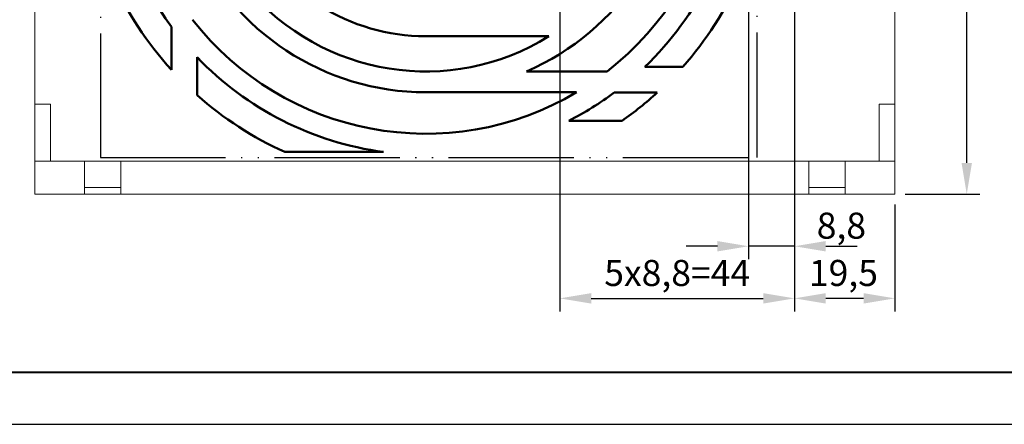
# Model space of a CAD drawing. Units: millimetres. Extents: x 2057 to 2651, y 513 to 933.
# Drawn here: x 2109 to 2203, y 513 to 551 of the extents above; entities that cross this region are included whole.
import ezdxf
from ezdxf.lldxf.tags import DXFTag

# ---------------------------------------------------------------- set-up
doc = ezdxf.new("R2010")
doc.units = ezdxf.units.MM
doc.linetypes.add('ACAD_ISO05W100', pattern=[33, 24, -3, 0, -3, 0, -3])
for name, color, linetype, lineweight in [('help', 4, 'New Line1', 25), ('main', 5, 'Continuous', 50), ('РАЗМЕРЫ', 7, 'Continuous', 25)]:
    doc.layers.add(name, color=color, linetype=linetype, lineweight=lineweight)
doc.styles.add('GOST', font='Gost.shx', dxfattribs={"width": 0.8, "oblique": 15, "height": 2.5})
tags = doc.linetypes.add('New Line1', pattern=[0.8, 0.5, -0.3]).pattern_tags.tags
tags[6:7] = [DXFTag(74, 4), DXFTag(75, 0), DXFTag(340, '0'), DXFTag(46, 1.0), DXFTag(50, 0.0), DXFTag(44, 0.0), DXFTag(45, 0.0)]
tags[4:5] = [DXFTag(74, 4), DXFTag(75, 0), DXFTag(340, '0'), DXFTag(46, 1.0), DXFTag(50, 0.0), DXFTag(44, 0.0), DXFTag(45, 0.0)]
doc.dimstyles.get("Standard").update_dxf_attribs({"dimtxt": 3.5, "dimasz": 4, "dimexe": 1.25, "dimexo": 1, "dimgap": 1, "dimtad": 1, "dimrnd": 0.5, "dimtxsty": 'GOST', "dimcen": 0.09, "dimclrd": 256, "dimclrt": 256, "dimadec": 0, "dimazin": 2, "dimtfac": 1, "dimtdec": 1, "dimtmove": 0, "dimatfit": 1, "dimfxl": 0, "dimtolj": 1, "dimtzin": 0, "dimlwd": -1, "dimlwe": -1, "dimarcsym": 0})

# ---------------------------------------------------------------- blocks, each defined once
blk = doc.blocks.new('*D602')
at = {"layer": 'Defpoints', "color": 0}
for p in [(2183.324, 606.131), (2192.949, 534.731), (2183.324, 524.731)]:
    blk.add_point(p, dxfattribs=at)
at = {"layer": 'РАЗМЕРЫ', "color": 0}
for p, q in [((2183.324, 605.131), (2183.324, 523.481)), ((2192.949, 533.731), (2192.949, 523.481))]:
    blk.add_line(p, q, dxfattribs=at)
at = {"layer": 'РАЗМЕРЫ'}
blk.add_line((2189.949, 524.731), (2186.324, 524.731), dxfattribs=at)
for points in [[(2186.324, 525.231), (2186.324, 524.231), (2183.324, 524.731)], [(2189.949, 524.231), (2189.949, 525.231), (2192.949, 524.731)]]:
    blk.add_solid(points, dxfattribs=at)
at = {"layer": 'РАЗМЕРЫ', "insert": (2188.02, 527.168), "char_height": 2.5, "attachment_point": 5, "style": 'GOST'}
blk.add_mtext('\\A1;19,5', dxfattribs=at)
blk = doc.blocks.new('*D603')
at = {"layer": 'Defpoints', "color": 0}
for p in [(2178.924, 606.131), (2183.324, 606.131), (2178.924, 529.731)]:
    blk.add_point(p, dxfattribs=at)
at = {"layer": 'РАЗМЕРЫ', "color": 0}
for p, q in [((2178.924, 605.131), (2178.924, 528.481)), ((2183.324, 605.131), (2183.324, 528.481))]:
    blk.add_line(p, q, dxfattribs=at)
at = {"layer": 'РАЗМЕРЫ'}
for p, q in [((2175.924, 529.731), (2172.924, 529.731)), ((2183.324, 529.731), (2178.924, 529.731)), ((2186.324, 529.731), (2189.324, 529.731))]:
    blk.add_line(p, q, dxfattribs=at)
for points in [[(2175.924, 529.231), (2175.924, 530.231), (2178.924, 529.731)], [(2186.324, 530.231), (2186.324, 529.231), (2183.324, 529.731)]]:
    blk.add_solid(points, dxfattribs=at)
at = {"layer": 'РАЗМЕРЫ', "insert": (2187.824, 531.711), "char_height": 2.5, "attachment_point": 5, "style": 'GOST'}
blk.add_mtext('\\A1;8,8', dxfattribs=at)
blk = doc.blocks.new('*D604')
at = {"layer": 'Defpoints', "color": 0}
for p in [(2160.824, 606.131), (2183.324, 606.131), (2183.324, 524.731)]:
    blk.add_point(p, dxfattribs=at)
at = {"layer": 'РАЗМЕРЫ', "color": 0}
for p, q in [((2160.824, 605.131), (2160.824, 523.481)), ((2183.324, 605.131), (2183.324, 523.481))]:
    blk.add_line(p, q, dxfattribs=at)
at = {"layer": 'РАЗМЕРЫ'}
blk.add_line((2163.824, 524.731), (2180.324, 524.731), dxfattribs=at)
for points in [[(2163.824, 525.231), (2163.824, 524.231), (2160.824, 524.731)], [(2180.324, 524.231), (2180.324, 525.231), (2183.324, 524.731)]]:
    blk.add_solid(points, dxfattribs=at)
at = {"layer": 'РАЗМЕРЫ', "insert": (2172.074, 527.168), "char_height": 2.5, "attachment_point": 5, "style": 'GOST'}
blk.add_mtext('\\A1;5х8,8=44', dxfattribs=at)
blk = doc.blocks.new('*D605')
at = {"layer": 'Defpoints', "color": 0}
for p in [(2184.886, 608.681), (2199.855, 608.681), (2192.949, 534.731)]:
    blk.add_point(p, dxfattribs=at)
at = {"layer": 'РАЗМЕРЫ', "color": 0}
for p, q in [((2185.886, 608.681), (2201.105, 608.681)), ((2193.949, 534.731), (2201.105, 534.731))]:
    blk.add_line(p, q, dxfattribs=at)
at = {"layer": 'РАЗМЕРЫ'}
blk.add_line((2199.855, 537.731), (2199.855, 605.681), dxfattribs=at)
for points in [[(2200.355, 605.681), (2199.355, 605.681), (2199.855, 608.681)], [(2199.355, 537.731), (2200.355, 537.731), (2199.855, 534.731)]]:
    blk.add_solid(points, dxfattribs=at)
at = {"layer": 'РАЗМЕРЫ', "insert": (2197.605, 571.706), "char_height": 2.5, "attachment_point": 5, "rotation": 90, "style": 'GOST'}
blk.add_mtext('\\A1;148', dxfattribs=at)

msp = doc.modelspace()

# ---------------------------------------------------------------- linework, layer by layer
at = {"layer": 'help', "linetype": 'ACAD_ISO05W100', "ltscale": 0.5}
for p, q in [((2116.744, 600.2528), (2116.744, 538.2528)), ((2179.7456, 538.2528), (2179.7456, 600.2528)), ((2116.744, 538.2528), (2179.7456, 538.2528))]:
    msp.add_line(p, q, dxfattribs=at)
at = {"layer": 'main', "lineweight": 15}
for p, q in [((2110.4486, 543.3807), (2110.4486, 653.8738)), ((2192.9486, 543.3807), (2192.9486, 650.6307)), ((2110.4486, 537.8807), (2110.4486, 543.3807)), ((2110.4486, 543.3807), (2111.9486, 543.3807)), ((2111.9486, 543.3807), (2111.9486, 537.8807)), ((2191.4486, 543.3807), (2192.9486, 543.3807)), ((2191.4486, 537.8807), (2191.4486, 543.3807)), ((2192.9486, 537.8807), (2192.9486, 543.3807)), ((2110.4486, 537.8807), (2110.4486, 534.7307)), ((2110.4486, 537.8807), (2111.9486, 537.8807)), ((2115.1986, 537.8807), (2111.9486, 537.8807)), ((2115.1986, 537.8807), (2115.1986, 534.7307)), ((2118.6986, 537.8807), (2115.1986, 537.8807)), ((2184.6986, 537.8807), (2118.6986, 537.8807)), ((2118.6986, 537.8807), (2118.6986, 534.7307)), ((2184.6986, 537.8807), (2184.6986, 534.7307)), ((2188.1986, 537.8807), (2184.6986, 537.8807)), ((2191.4486, 537.8807), (2188.1986, 537.8807)), ((2188.1986, 537.8807), (2188.1986, 534.7307)), ((2191.4486, 537.8807), (2192.9486, 537.8807)), ((2192.9486, 537.8807), (2192.9486, 534.7307)), ((2115.1986, 534.7307), (2110.4486, 534.7307)), ((2118.6986, 535.3807), (2115.1986, 535.3807)), ((2115.1986, 534.7307), (2118.6986, 534.7307)), ((2184.6986, 534.7307), (2118.6986, 534.7307)), ((2188.1986, 535.3807), (2184.6986, 535.3807)), ((2184.6986, 534.7307), (2188.1986, 534.7307)), ((2192.9486, 534.7307), (2188.1986, 534.7307))]:
    msp.add_line(p, q, dxfattribs=at)
at = {"layer": 'main'}
for p, q in [((2123.5473, 546.664), (2123.5473, 550.7914)), ((2159.7655, 549.8807), (2147.9486, 549.8807)), ((2126.0111, 547.8715), (2126.0111, 544.2282)), ((2157.6181, 546.5057), (2165.3578, 546.5057)), ((2168.9578, 546.9432), (2172.6011, 546.9432)), ((2162.4255, 544.5057), (2147.9486, 544.5057)), ((2170.1652, 544.4794), (2166.0378, 544.4794)), ((2161.6658, 541.7794), (2166.7773, 541.7794)), ((2143.9076, 538.7757), (2134.4323, 538.7757))]:
    msp.add_line(p, q, dxfattribs=at)
for radius, start, end in [(28.35, 307.885304, 30.707172), (24.375, 293.371983, 0), (30.375, 313.761743, 353.380372), (30.375, 187.645107, 216.550398), (19, 205.668435, 270), (24.375, 203.371983, 270), (33, 318.335108, 336.109085), (33, 204.17866, 222.316962), (22.375, 220.060692, 301.879358), (28.35, 217.885304, 300.707172), (30.375, 223.761743, 262.354893), (33, 228.335108, 245.82134), (30.375, 296.846168, 306.550398), (33, 304.78988, 312.316962)]:
    msp.add_arc((2147.9486, 568.8807), radius, start, end, dxfattribs=at)
at = {"layer": 'РАЗМЕРЫ', "lineweight": 40, "ltscale": 100}
msp.add_line((2077.1932, 517.6458), (2646.1932, 517.6458), dxfattribs=at)
at = {"layer": 'РАЗМЕРЫ', "ltscale": 100}
msp.add_line((2057.1932, 512.6458), (2651.1932, 512.6458), dxfattribs=at)

# ---------------------------------------------------------------- dimensions: what is measured, and where the dimension line sits
at = {"layer": 'РАЗМЕРЫ'}
dim = msp.add_linear_dim(base=(2199.855, 608.6807), p1=(2192.9486, 534.7307), p2=(2184.8861, 608.6807), angle=90, dimstyle='Standard', override={"dimtxt": 2.5, "dimasz": 3, "dimlfac": 2, "dimtxsty": 'GOST', "dimsah": 1, "dimtolj": 1}, dxfattribs=at)
dim.commit()
dim.dimension.update_dxf_attribs({"geometry": '*D605', "text_midpoint": (2197.605, 571.7057)})
dim = msp.add_linear_dim(base=(2183.3236, 524.7307), p1=(2160.8236, 606.1307), p2=(2183.3236, 606.1307), text='5х8,8=44', dimstyle='Standard', override={"dimtxt": 2.5, "dimasz": 3, "dimlfac": 2, "dimtxsty": 'GOST', "dimsah": 1, "dimtolj": 1}, dxfattribs=at)
dim.commit()
dim.dimension.update_dxf_attribs({"geometry": '*D604', "text_midpoint": (2172.0736, 527.1682)})
dim = msp.add_linear_dim(base=(2178.9236, 529.7307), p1=(2183.3236, 606.1307), p2=(2178.9236, 606.1307), angle=180, dimstyle='Standard', override={"dimtxt": 2.5, "dimasz": 3, "dimlfac": 2, "dimrnd": 0, "dimtxsty": 'GOST', "dimsah": 1, "dimtmove": 2, "dimtolj": 1}, dxfattribs=at)
dim.commit()
dim.dimension.update_dxf_attribs({"geometry": '*D603', "text_midpoint": (2187.8236, 531.7113), "dimtype": 160})
dim = msp.add_linear_dim(base=(2183.3236, 524.7307), p1=(2192.9486, 534.7307), p2=(2183.3236, 606.1307), dimstyle='Standard', override={"dimtxt": 2.5, "dimasz": 3, "dimlfac": 2, "dimtxsty": 'GOST', "dimsah": 1, "dimtolj": 1}, dxfattribs=at)
dim.commit()
dim.dimension.update_dxf_attribs({"geometry": '*D602', "text_midpoint": (2188.0201, 524.7307), "dimtype": 160})

doc.saveas('drawing.dxf')
